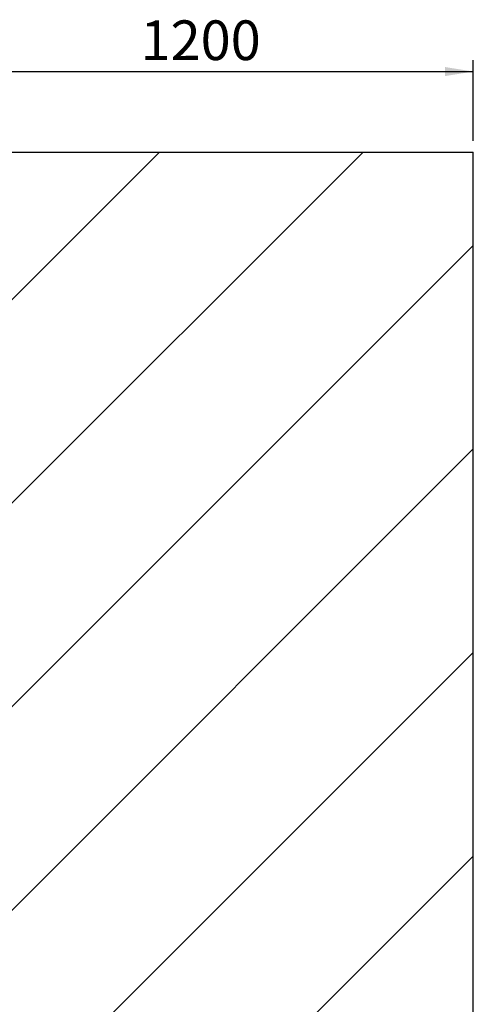
# Paper-space layout 'Blatt1' of a CAD drawing. Units: millimetres. Extents: x 0 to 14850, y 0 to 10500.
# Drawn here: x 9534 to 10534, y 3416 to 5588 of the extents above; entities that cross this region are included whole.
import ezdxf

# ---------------------------------------------------------------- set-up
doc = ezdxf.new("R2010")
doc.units = ezdxf.units.MM
doc.header["$LTSCALE"] = 25
doc.layers.add('1', color=7, linetype='Continuous')
doc.styles.add('SLDTEXTSTYLE0', font='TXT', dxfattribs={"width": 0.605})
doc.dimstyles.new('SLDDIMSTYLE0', dxfattribs={"dimtxt": 87.5, "dimasz": 62.5, "dimexe": 0, "dimexo": 0.0625, "dimgap": 21.875, "dimtad": 1, "dimdec": 1, "dimrnd": 1e-09, "dimzin": 12, "dimdsep": 46, "dimtxsty": 'SLDTEXTSTYLE0', "dimsah": 1, "dimcen": 0.09, "dimadec": 0, "dimazin": 3, "dimtfac": 1, "dimtdec": 1, "dimtofl": 0, "dimtmove": 0, "dimatfit": 3, "dimfxl": 1, "dimfrac": 2, "dimtolj": 1, "dimtzin": 12, "dimarcsym": 0})

# ---------------------------------------------------------------- blocks, each defined once
blk = doc.blocks.new('SW_HATCH_1')
at = {"color": 0, "linetype": 'Continuous', "lineweight": 18}
for p, q in [((7184.2, 0), (6184.2, -1000)), ((7633.2, 0), (6633.2, -1000)), ((7876.3, -206), (6727.6, -1354.6)), ((7876.3, -655), (6727.6, -1803.6)), ((7876.3, -1104), (6727.6, -2252.6)), ((7876.3, -1553), (6727.6, -2701.6))]:
    blk.add_line(p, q, dxfattribs=at)
blk = doc.blocks.new('_D_10')
at = {"layer": '1'}
for p, q in [((9333.9, 3912.3), (9333.9, 5498.2)), ((10533.9, 5320.7), (10533.9, 5498.2)), ((9333.9, 5473.2), (10533.9, 5473.2))]:
    blk.add_line(p, q, dxfattribs=at)
for points in [[(9333.9, 5473.2), (9396.4, 5463.2), (9396.4, 5483.2)], [(10533.9, 5473.2), (10471.4, 5483.2), (10471.4, 5463.2)]]:
    blk.add_solid(points, dxfattribs=at)
at = {"layer": '1', "insert": (9800.2, 5586), "char_height": 87.5, "attachment_point": 1, "style": 'SLDTEXTSTYLE0'}
blk.add_mtext('1200', dxfattribs=at)

psp = doc.layouts.new('Blatt1')

# ---------------------------------------------------------------- linework, layer by layer
at = {"layer": '1'}
for p in [(2341.91, 5295.7), (10533.89, 1288.84)]:
    psp.add_line(p, (10533.89, 5295.7), dxfattribs=at)

# ---------------------------------------------------------------- block references
at = {"color": 7, "linetype": 'Continuous', "lineweight": 18}
psp.add_blockref('SW_HATCH_1', (2657.61, 5295.7), dxfattribs=at)

# ---------------------------------------------------------------- dimensions: what is measured, and where the dimension line sits
at = {"layer": '1'}
dim = psp.add_linear_dim(base=(10533.89, 5473.24), p1=(9333.89, 3887.31), p2=(10533.89, 5295.7), dimstyle='SLDDIMSTYLE0', dxfattribs=at)
dim.commit()
dim.dimension.update_dxf_attribs({"geometry": '_D_10', "text_midpoint": (9933.89, 5473.24), "dimtype": 160})

doc.saveas('drawing.dxf')
